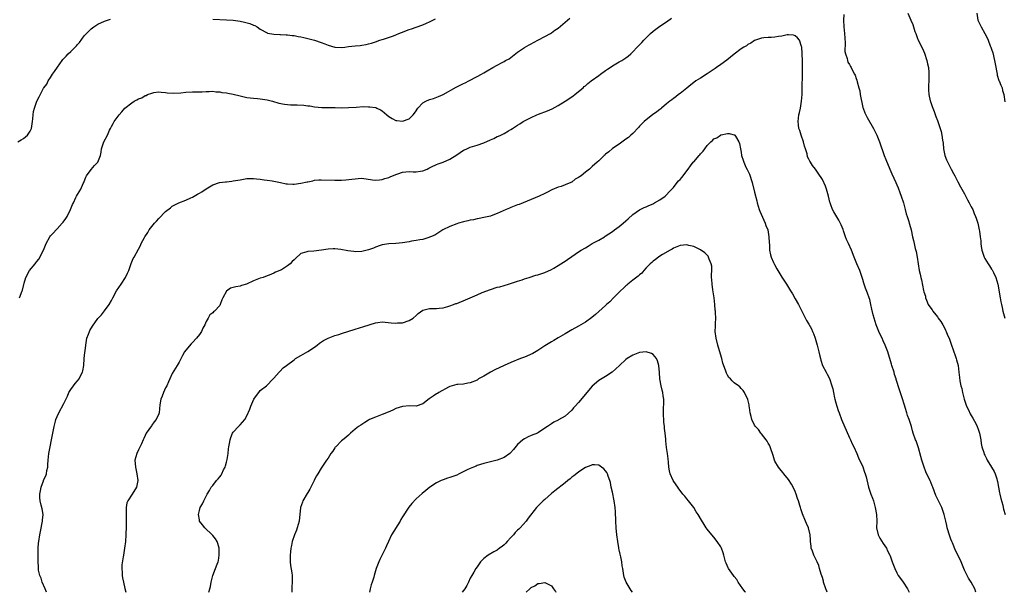
# Model space of a CAD drawing. Units: inches. Extents: x 2622000 to 2625000, y 1509000 to 1512000.
# Drawn here: x 2622980 to 2623271, y 1509000 to 1509169 of the extents above; entities that cross this region are included whole.
import ezdxf

# ---------------------------------------------------------------- set-up
doc = ezdxf.new("R2010")
doc.units = ezdxf.units.IN
doc.header["$MEASUREMENT"] = 0
doc.layers.add('LD26221509_10ft', color=53, linetype='Continuous')

msp = doc.modelspace()

# ---------------------------------------------------------------- linework, layer by layer
at = {"layer": 'LD26221509_10ft'}
for points, elevation in [([(2623242.28, 1509171), (2623243.16, 1509169), (2623243.7, 1509167.7), (2623243.94, 1509167), (2623244.36, 1509165.64), (2623244.58, 1509165), (2623245, 1509163.87), (2623245.35, 1509163), (2623246.54, 1509160.54), (2623247.16, 1509159.16), (2623247.88, 1509157), (2623248.07, 1509156.07), (2623248.33, 1509155), (2623248.46, 1509153.54), (2623248.49, 1509153), (2623248.48, 1509152.48), (2623248.41, 1509151), (2623248.31, 1509149.69), (2623248.31, 1509149), (2623248.36, 1509148.36), (2623248.43, 1509147), (2623248.87, 1509145.13), (2623248.91, 1509144.91), (2623249.44, 1509143.44), (2623250.01, 1509141.99), (2623250.53, 1509140.53), (2623251, 1509139.31), (2623251.81, 1509137), (2623252.1, 1509136.1), (2623252.31, 1509135), (2623252.46, 1509133.54), (2623252.65, 1509132.65), (2623252.78, 1509131), (2623253.17, 1509129), (2623253.69, 1509127.69), (2623254.33, 1509126.33), (2623255.07, 1509125), (2623255.71, 1509123.71), (2623256.1, 1509123), (2623257, 1509121.22), (2623257.77, 1509119.77), (2623258.24, 1509119), (2623259, 1509117.62), (2623259.88, 1509115.88), (2623260.39, 1509115), (2623261, 1509113.86), (2623261.42, 1509113), (2623261.88, 1509111.88), (2623262.26, 1509111), (2623262.44, 1509110.44), (2623262.94, 1509109), (2623263.37, 1509107), (2623263.4, 1509106.6), (2623263.61, 1509105), (2623263.8, 1509103.8), (2623263.78, 1509103), (2623263.89, 1509102.11), (2623264.13, 1509101), (2623264.79, 1509099), (2623265, 1509098.57), (2623266, 1509097), (2623266.38, 1509096.38), (2623267, 1509095.42), (2623267.19, 1509095.19), (2623267.3, 1509095), (2623267.55, 1509094.45), (2623268.26, 1509093), (2623268.81, 1509091), (2623269.5, 1509087), (2623269.76, 1509085.76), (2623269.89, 1509085), (2623270.09, 1509084.09), (2623270.3, 1509083), (2623270.87, 1509081)], 9070), ([(2623262.6, 1509171), (2623262.97, 1509169), (2623263.89, 1509167), (2623265, 1509165.01), (2623265.7, 1509163.7), (2623265.99, 1509163), (2623266.62, 1509161.38), (2623266.78, 1509161), (2623267, 1509160.37), (2623267.32, 1509159.32), (2623267.9, 1509157), (2623268.08, 1509156.08), (2623268.6, 1509153), (2623268.67, 1509152.67), (2623269.16, 1509151.16), (2623269.24, 1509151), (2623269.71, 1509149.71), (2623270.07, 1509149), (2623270.23, 1509148.23), (2623270.57, 1509147), (2623270.87, 1509144.87)], 9080), ([(2622979.4, 1509133), (2622980.34, 1509133.66), (2622981, 1509133.97), (2622982.21, 1509135), (2622983, 1509136.16), (2622983.45, 1509137), (2622983.63, 1509138.37), (2622983.73, 1509139), (2622983.83, 1509139.83), (2622983.88, 1509141), (2622984.02, 1509141.98), (2622984.29, 1509143), (2622985, 1509144.99), (2622985.71, 1509146.29), (2622987, 1509148.84), (2622987.09, 1509149), (2622987.9, 1509150.1), (2622988.3, 1509151), (2622989, 1509152.03), (2622989.62, 1509153), (2622990.23, 1509153.77), (2622991.09, 1509155.09), (2622992.43, 1509157), (2622992.69, 1509157.31), (2622993, 1509157.66), (2622993.66, 1509158.34), (2622994.22, 1509159), (2622995, 1509159.71), (2622996.67, 1509161.33), (2622997, 1509161.77), (2622997.62, 1509162.38), (2622999, 1509164.31), (2623000.31, 1509165.69), (2623001, 1509166.36), (2623001.87, 1509167), (2623003, 1509167.73), (2623005, 1509168.63), (2623006.71, 1509169.29)], 9080), ([(2622979.89, 1509087), (2622980.69, 1509089), (2622980.76, 1509089.24), (2622981.15, 1509090.85), (2622981.29, 1509091.29), (2622981.74, 1509093), (2622982.82, 1509095), (2622984.45, 1509097), (2622984.71, 1509097.29), (2622985, 1509097.7), (2622985.59, 1509098.41), (2622986.92, 1509101.08), (2622987.7, 1509103), (2622988.78, 1509105), (2622989, 1509105.27), (2622989.87, 1509106.13), (2622990.66, 1509107), (2622991, 1509107.32), (2622992.5, 1509109), (2622992.73, 1509109.27), (2622993.59, 1509110.41), (2622993.95, 1509111), (2622994.97, 1509113), (2622995.51, 1509114.49), (2622995.79, 1509115), (2622996.54, 1509116.54), (2622996.73, 1509117), (2622997, 1509117.45), (2622998.02, 1509119), (2622998.72, 1509120.72), (2622998.86, 1509121), (2622999, 1509121.33), (2622999.45, 1509122.55), (2622999.67, 1509123), (2623001, 1509124.81), (2623002, 1509126), (2623002.96, 1509127), (2623003.78, 1509129), (2623003.98, 1509130.02), (2623004.13, 1509131), (2623004.82, 1509133), (2623005.84, 1509135), (2623006.46, 1509136.46), (2623006.73, 1509137), (2623006.84, 1509137.16), (2623007, 1509137.51), (2623007.56, 1509138.44), (2623007.84, 1509139), (2623009, 1509140.62), (2623009.3, 1509141), (2623010.12, 1509141.88), (2623011, 1509142.99), (2623013, 1509144.58), (2623013.71, 1509145), (2623014.57, 1509145.43), (2623015, 1509145.69), (2623015.97, 1509146.03), (2623017, 1509146.68), (2623017.26, 1509146.74), (2623017.69, 1509147), (2623019, 1509147.44), (2623019.56, 1509147.56), (2623021, 1509147.76), (2623021.71, 1509147.71), (2623023, 1509147.6), (2623023.5, 1509147.5), (2623025.37, 1509147.37), (2623027.52, 1509147.52), (2623029, 1509147.71), (2623031, 1509147.83), (2623033, 1509147.8), (2623033.81, 1509147.81), (2623035, 1509147.88), (2623035.87, 1509147.87), (2623037, 1509147.95), (2623037.83, 1509147.83), (2623039, 1509147.78), (2623039.64, 1509147.64), (2623041, 1509147.45), (2623041.36, 1509147.36), (2623043, 1509147.06), (2623045, 1509146.56), (2623047, 1509146.15), (2623047.98, 1509146.02), (2623049, 1509145.93), (2623050.2, 1509145.8), (2623051, 1509145.77), (2623053, 1509145.41), (2623054.64, 1509145), (2623056.47, 1509144.47), (2623058.12, 1509144.12), (2623059, 1509144.02), (2623059.94, 1509143.94), (2623061.91, 1509143.91), (2623063.85, 1509143.85), (2623065, 1509143.67), (2623065.63, 1509143.63), (2623067, 1509143.34), (2623069.14, 1509143.14), (2623071, 1509143.15), (2623071.13, 1509143.13), (2623073, 1509143.13), (2623073.12, 1509143.12), (2623075.1, 1509143.1), (2623077, 1509143.16), (2623079.3, 1509143.3), (2623081.4, 1509143.41), (2623083, 1509143.39), (2623083.37, 1509143.37), (2623085, 1509143.15), (2623085.12, 1509143.12), (2623085.39, 1509143), (2623086.5, 1509142.5), (2623087, 1509142.15), (2623088.34, 1509141), (2623089, 1509140.49), (2623089.91, 1509139.91), (2623091, 1509139.37), (2623091.3, 1509139.3), (2623093, 1509139.09), (2623095, 1509139.82), (2623096.13, 1509141), (2623096.51, 1509141.49), (2623097, 1509142.18), (2623097.3, 1509142.7), (2623097.52, 1509143), (2623099, 1509144.5), (2623099.91, 1509145), (2623101, 1509145.5), (2623102.16, 1509145.84), (2623103.63, 1509146.37), (2623105.01, 1509146.99), (2623108.86, 1509149.14), (2623111, 1509150.23), (2623111.52, 1509150.48), (2623112.55, 1509151), (2623115, 1509152.29), (2623116.28, 1509153), (2623117, 1509153.44), (2623117.99, 1509154.01), (2623119.65, 1509155), (2623121, 1509155.68), (2623122.42, 1509156.42), (2623123, 1509156.7), (2623123.46, 1509157), (2623124.46, 1509157.54), (2623125, 1509157.93), (2623127, 1509159.53), (2623129, 1509160.86), (2623130.37, 1509161.63), (2623131, 1509161.96), (2623131.64, 1509162.36), (2623133.15, 1509163.15), (2623135, 1509164.16), (2623136.66, 1509165), (2623137, 1509165.2), (2623138.03, 1509165.97), (2623139, 1509166.61), (2623141, 1509168.37), (2623142.42, 1509169.58)], 9070), ([(2622987.86, 1509000), (2622987.46, 1509001), (2622986.6, 1509003), (2622986.22, 1509004.22), (2622985.89, 1509005), (2622985.51, 1509006.49), (2622985.45, 1509007), (2622985.48, 1509007.48), (2622985.34, 1509009), (2622985.4, 1509011), (2622985.39, 1509011.39), (2622985.43, 1509013), (2622985.52, 1509014.48), (2622985.54, 1509015), (2622985.86, 1509017), (2622986.09, 1509017.91), (2622986.71, 1509021), (2622986.71, 1509021.29), (2622986.83, 1509023), (2622986.61, 1509024.61), (2622986.3, 1509025.7), (2622985.96, 1509027), (2622985.86, 1509027.86), (2622985.83, 1509029), (2622986.08, 1509029.92), (2622986.22, 1509031), (2622986.92, 1509032.92), (2622987, 1509033.11), (2622987.64, 1509034.36), (2622987.84, 1509035), (2622987.99, 1509035.99), (2622988.23, 1509037), (2622988.28, 1509037.72), (2622988.32, 1509039), (2622988.51, 1509041), (2622988.9, 1509043), (2622989.33, 1509045), (2622989.7, 1509047), (2622990.09, 1509049), (2622990.51, 1509050.51), (2622990.63, 1509051), (2622991, 1509051.96), (2622991.48, 1509053), (2622993, 1509055.71), (2622994.04, 1509057.96), (2622994.46, 1509059), (2622995, 1509059.85), (2622995.78, 1509061), (2622996.31, 1509061.69), (2622997, 1509062.44), (2622997.48, 1509063), (2622997.93, 1509063.93), (2622998.49, 1509065), (2622998.58, 1509065.42), (2622998.83, 1509067), (2622999.01, 1509069), (2622999.19, 1509070.81), (2622999.26, 1509071.26), (2622999.45, 1509073), (2622999.64, 1509074.36), (2622999.79, 1509075), (2623000.26, 1509076.26), (2623000.51, 1509077), (2623000.67, 1509077.33), (2623001.4, 1509078.6), (2623003, 1509080.82), (2623004.06, 1509081.94), (2623005, 1509083.1), (2623006.31, 1509085), (2623007, 1509086.18), (2623007.42, 1509087), (2623008.54, 1509089), (2623009.92, 1509091), (2623011.22, 1509093), (2623011.77, 1509094.23), (2623012.14, 1509095), (2623012.8, 1509096.8), (2623012.89, 1509097.11), (2623013.47, 1509098.53), (2623013.76, 1509099), (2623015, 1509101.3), (2623015.58, 1509102.42), (2623015.84, 1509103), (2623016.77, 1509104.77), (2623016.9, 1509105), (2623017.75, 1509106.25), (2623018.19, 1509107), (2623019, 1509108.03), (2623019.79, 1509109), (2623020.37, 1509109.63), (2623021, 1509110.37), (2623023, 1509112.42), (2623024.42, 1509113.58), (2623025, 1509113.99), (2623026.92, 1509115), (2623029, 1509115.8), (2623030.51, 1509116.51), (2623031, 1509116.72), (2623031.47, 1509117), (2623032.46, 1509117.54), (2623033, 1509117.86), (2623033.71, 1509118.29), (2623035, 1509119.12), (2623037, 1509120.3), (2623038.98, 1509121.02), (2623040.75, 1509121.25), (2623041, 1509121.24), (2623042.55, 1509121.45), (2623043, 1509121.47), (2623045, 1509121.85), (2623046.01, 1509121.99), (2623047, 1509122.17), (2623047.81, 1509122.19), (2623049, 1509122.17), (2623049.88, 1509122.12), (2623051, 1509121.97), (2623052.15, 1509121.85), (2623053, 1509121.75), (2623054.51, 1509121.49), (2623055, 1509121.44), (2623056.99, 1509120.99), (2623058.67, 1509120.67), (2623059, 1509120.63), (2623060.56, 1509120.56), (2623061, 1509120.56), (2623063, 1509120.81), (2623064.82, 1509121.18), (2623065, 1509121.24), (2623066.49, 1509121.51), (2623067, 1509121.67), (2623068.24, 1509121.76), (2623069, 1509121.85), (2623073, 1509121.69), (2623074.3, 1509121.7), (2623075, 1509121.72), (2623076.21, 1509121.79), (2623078.04, 1509121.96), (2623079, 1509122.13), (2623079.85, 1509122.15), (2623081, 1509122.25), (2623084.17, 1509121.83), (2623085, 1509121.66), (2623086.16, 1509121.84), (2623087, 1509121.86), (2623087.82, 1509122.18), (2623089, 1509122.53), (2623089.35, 1509122.65), (2623091, 1509123.38), (2623091.61, 1509123.61), (2623093, 1509124.07), (2623095, 1509124.23), (2623096.14, 1509124.14), (2623097, 1509124.13), (2623098.31, 1509124.32), (2623099, 1509124.45), (2623100.29, 1509125), (2623100.76, 1509125.24), (2623101.6, 1509125.6), (2623103, 1509126.3), (2623103.5, 1509126.5), (2623105, 1509127.03), (2623107, 1509127.89), (2623109, 1509129.19), (2623111, 1509130.53), (2623111.33, 1509130.67), (2623112.02, 1509131), (2623113, 1509131.42), (2623113.66, 1509131.66), (2623115, 1509132.02), (2623117, 1509132.73), (2623119, 1509133.62), (2623119.95, 1509134.05), (2623121, 1509134.56), (2623121.32, 1509134.68), (2623122, 1509135), (2623123, 1509135.51), (2623124.28, 1509136.28), (2623125, 1509136.68), (2623125.46, 1509137), (2623127, 1509137.93), (2623127.64, 1509138.36), (2623128.68, 1509139), (2623131, 1509140.21), (2623132.7, 1509141), (2623133.21, 1509141.21), (2623135.87, 1509142.13), (2623137.21, 1509142.79), (2623139, 1509143.75), (2623141.02, 1509145), (2623143, 1509146.35), (2623143.37, 1509146.63), (2623143.93, 1509147), (2623145, 1509147.84), (2623146.34, 1509149), (2623146.68, 1509149.32), (2623147, 1509149.57), (2623147.76, 1509150.24), (2623148.74, 1509151), (2623151, 1509152.62), (2623151.5, 1509153), (2623153, 1509154.06), (2623153.53, 1509154.47), (2623154.36, 1509155), (2623155, 1509155.44), (2623157, 1509156.6), (2623157.82, 1509157), (2623159, 1509157.79), (2623159.68, 1509158.32), (2623160.45, 1509159), (2623161, 1509159.56), (2623162.29, 1509161), (2623163.67, 1509162.33), (2623164.27, 1509163), (2623166.27, 1509165), (2623167, 1509165.68), (2623169, 1509167.18), (2623171, 1509168.47), (2623172.48, 1509169.52)], 9060), ([(2623037, 1509169.22), (2623041, 1509169.06), (2623043, 1509168.92), (2623045, 1509168.65), (2623046.36, 1509168.36), (2623047.94, 1509167.94), (2623049, 1509167.48), (2623049.36, 1509167.36), (2623050.04, 1509167), (2623051, 1509166.32), (2623053, 1509165.2), (2623053.15, 1509165.15), (2623055, 1509164.84), (2623056.75, 1509164.75), (2623057, 1509164.75), (2623058.64, 1509164.64), (2623059, 1509164.65), (2623060.44, 1509164.44), (2623061, 1509164.43), (2623062.15, 1509164.15), (2623063, 1509164.06), (2623063.82, 1509163.82), (2623065, 1509163.58), (2623065.44, 1509163.44), (2623067.01, 1509163.01), (2623069, 1509162.35), (2623070.08, 1509161.92), (2623071, 1509161.59), (2623073, 1509160.96), (2623075, 1509160.87), (2623076, 1509161), (2623077, 1509161.16), (2623079, 1509161.41), (2623080.48, 1509161.52), (2623081, 1509161.58), (2623082.22, 1509161.78), (2623083, 1509161.97), (2623083.82, 1509162.18), (2623085, 1509162.6), (2623086.25, 1509163), (2623087, 1509163.27), (2623087.37, 1509163.37), (2623090.35, 1509164.35), (2623091, 1509164.6), (2623091.92, 1509165), (2623092.68, 1509165.32), (2623095, 1509166.18), (2623095.63, 1509166.37), (2623097, 1509166.88), (2623099, 1509167.6), (2623100.1, 1509168.1), (2623101, 1509168.45), (2623102.7, 1509169.3)], 9080), ([(2623223.39, 1509170.61), (2623223.27, 1509169), (2623223.35, 1509167), (2623223.57, 1509165), (2623223.64, 1509163.64), (2623223.79, 1509162.21), (2623223.69, 1509159.69), (2623223.88, 1509159), (2623224.36, 1509157.64), (2623224.42, 1509157), (2623224.55, 1509156.55), (2623225, 1509155.83), (2623225.28, 1509155.28), (2623225.47, 1509155), (2623225.94, 1509154.06), (2623226.51, 1509153), (2623226.7, 1509152.7), (2623227, 1509151.77), (2623227.21, 1509151.21), (2623227.25, 1509150.75), (2623227.74, 1509149), (2623228.04, 1509148.04), (2623228.17, 1509147), (2623228.45, 1509145.55), (2623228.64, 1509144.64), (2623229, 1509143.13), (2623229.03, 1509143), (2623229.56, 1509141.56), (2623230.21, 1509140.21), (2623232.15, 1509137), (2623233.09, 1509135), (2623233.85, 1509133), (2623235.26, 1509129), (2623235.76, 1509127.76), (2623236.94, 1509125), (2623237.54, 1509123.54), (2623238.68, 1509121), (2623239, 1509120.37), (2623239.43, 1509119.43), (2623239.89, 1509118.11), (2623240.32, 1509117), (2623240.95, 1509115), (2623241.48, 1509113), (2623241.78, 1509111.78), (2623242.04, 1509111), (2623242.53, 1509109.47), (2623242.65, 1509109), (2623242.71, 1509108.71), (2623243.2, 1509107), (2623243.64, 1509105), (2623243.92, 1509103.92), (2623244.09, 1509103), (2623244.43, 1509101.57), (2623244.68, 1509100.68), (2623245.01, 1509098.99), (2623245.3, 1509097), (2623245.63, 1509095), (2623245.92, 1509093.92), (2623246.08, 1509093), (2623246.31, 1509092.31), (2623246.92, 1509089.08), (2623247, 1509088.76), (2623247.44, 1509087.44), (2623247.5, 1509087), (2623247.75, 1509086.25), (2623248.3, 1509085), (2623249, 1509083.9), (2623249.4, 1509083.4), (2623249.62, 1509083), (2623251, 1509081.34), (2623251.26, 1509081), (2623251.96, 1509079.96), (2623252.62, 1509079), (2623253, 1509078.3), (2623253.4, 1509077.4), (2623253.6, 1509077), (2623253.97, 1509075.97), (2623254.44, 1509075), (2623255.19, 1509073), (2623255.6, 1509071.6), (2623256.33, 1509069.67), (2623256.54, 1509069), (2623256.62, 1509068.62), (2623257.1, 1509067), (2623257.36, 1509065), (2623257.48, 1509063.48), (2623257.6, 1509062.4), (2623257.88, 1509061), (2623258.16, 1509060.16), (2623258.38, 1509059), (2623258.9, 1509057), (2623259.58, 1509055), (2623260.16, 1509053.84), (2623260.7, 1509052.7), (2623261, 1509052.23), (2623261.41, 1509051.41), (2623262.39, 1509049.61), (2623262.69, 1509049), (2623263, 1509048.22), (2623263.41, 1509047), (2623263.79, 1509045), (2623263.95, 1509043.95), (2623264.15, 1509043), (2623264.67, 1509041.33), (2623264.81, 1509040.81), (2623265, 1509040.45), (2623265.47, 1509039.47), (2623265.73, 1509039), (2623266.98, 1509037), (2623267.72, 1509035.72), (2623268.06, 1509035), (2623268.51, 1509033.49), (2623268.68, 1509033), (2623268.74, 1509032.74), (2623269.35, 1509029.35), (2623269.44, 1509029), (2623269.68, 1509027.68), (2623270.27, 1509025.73), (2623270.43, 1509025), (2623270.55, 1509024.55), (2623271.05, 1509022.95)], 9060), ([(2623262.32, 1509000), (2623262.03, 1509001), (2623260.93, 1509003), (2623260.2, 1509004.2), (2623259.75, 1509005), (2623259, 1509006.57), (2623258.01, 1509009), (2623257, 1509011.11), (2623256.3, 1509012.3), (2623255.43, 1509014.57), (2623255.23, 1509015), (2623255, 1509015.65), (2623254.61, 1509016.61), (2623253.92, 1509019), (2623253.77, 1509019.77), (2623253.49, 1509021), (2623253.42, 1509021.42), (2623253.01, 1509023.01), (2623252.48, 1509024.47), (2623252.26, 1509025), (2623251.59, 1509026.41), (2623250.55, 1509028.55), (2623249.62, 1509031), (2623249.47, 1509031.47), (2623249, 1509032.54), (2623248.87, 1509032.87), (2623247.61, 1509035.61), (2623247.04, 1509037), (2623246.41, 1509039), (2623246.13, 1509040.13), (2623245.38, 1509042.62), (2623245.24, 1509043.24), (2623244.71, 1509044.71), (2623244.56, 1509045), (2623243.85, 1509047), (2623243.65, 1509047.65), (2623243.29, 1509049), (2623242.65, 1509051), (2623242.17, 1509052.17), (2623241.91, 1509053), (2623241.47, 1509054.53), (2623241.22, 1509055.22), (2623240.6, 1509057.4), (2623239.8, 1509059.8), (2623238.84, 1509062.84), (2623238.8, 1509063), (2623238.34, 1509064.34), (2623238.17, 1509065), (2623237.52, 1509067), (2623237.41, 1509067.41), (2623236.3, 1509071), (2623235.95, 1509071.95), (2623235.6, 1509073), (2623235, 1509074.27), (2623234.68, 1509075), (2623234.11, 1509076.11), (2623233.72, 1509077), (2623232.91, 1509079), (2623232.27, 1509081), (2623232.05, 1509081.95), (2623231.61, 1509083.61), (2623231.35, 1509085), (2623231, 1509086.45), (2623230.85, 1509087), (2623230.35, 1509088.35), (2623229.79, 1509089.79), (2623229.28, 1509091.28), (2623229, 1509092.37), (2623228.81, 1509093), (2623228.1, 1509095), (2623227.19, 1509097), (2623227, 1509097.45), (2623226.37, 1509099), (2623225.63, 1509101), (2623224.73, 1509103), (2623224.17, 1509104.17), (2623223.84, 1509105), (2623223.21, 1509106.79), (2623223.12, 1509107.12), (2623222.55, 1509108.55), (2623221.86, 1509109.86), (2623220.39, 1509112.39), (2623220.05, 1509113), (2623219.55, 1509114.45), (2623219.33, 1509115), (2623219.25, 1509115.25), (2623218.86, 1509117), (2623218.25, 1509119), (2623217.93, 1509119.93), (2623217, 1509121.88), (2623215.8, 1509123.8), (2623215, 1509125), (2623214.05, 1509126.05), (2623213.49, 1509127), (2623213.27, 1509127.27), (2623213, 1509127.88), (2623212.63, 1509128.62), (2623212.49, 1509129.51), (2623212.03, 1509131), (2623211.76, 1509131.76), (2623211.45, 1509133), (2623210.73, 1509135), (2623210.34, 1509136.34), (2623210.08, 1509137), (2623209.92, 1509138.08), (2623209.84, 1509139), (2623210.1, 1509141), (2623210.29, 1509141.71), (2623210.55, 1509143), (2623210.88, 1509145), (2623211.04, 1509146.96), (2623211.16, 1509154.84), (2623211.18, 1509155.18), (2623211.13, 1509157), (2623211.05, 1509158.95), (2623211.06, 1509159.06), (2623210.94, 1509160.94), (2623210.85, 1509161.15), (2623210.28, 1509163), (2623209.7, 1509163.7), (2623209, 1509164.37), (2623208.52, 1509164.52), (2623207, 1509164.63), (2623206.58, 1509164.58), (2623205, 1509164.19), (2623204.08, 1509164.08), (2623203, 1509163.9), (2623201.88, 1509163.88), (2623201, 1509163.85), (2623199.72, 1509163.72), (2623199, 1509163.61), (2623197, 1509162.94), (2623195.88, 1509162.12), (2623195, 1509161.77), (2623194.58, 1509161.42), (2623193.85, 1509161), (2623193, 1509160.45), (2623191, 1509158.95), (2623188.82, 1509157.18), (2623187, 1509155.86), (2623185.71, 1509155), (2623185.32, 1509154.68), (2623183, 1509153.11), (2623181, 1509151.86), (2623179.66, 1509151), (2623179, 1509150.51), (2623178.15, 1509149.85), (2623177, 1509148.91), (2623175, 1509147.33), (2623174.55, 1509147), (2623173.7, 1509146.3), (2623173, 1509145.83), (2623172.55, 1509145.45), (2623171.95, 1509145), (2623171, 1509144.23), (2623169.52, 1509143), (2623169.25, 1509142.75), (2623169, 1509142.6), (2623168.14, 1509141.86), (2623166.85, 1509141), (2623165, 1509139.54), (2623164.37, 1509139), (2623163.7, 1509138.3), (2623163, 1509137.61), (2623162.72, 1509137.28), (2623161, 1509135.52), (2623160.4, 1509135), (2623159.71, 1509134.29), (2623159, 1509133.77), (2623157, 1509132.38), (2623155, 1509131.07), (2623153.92, 1509130.08), (2623153, 1509129.35), (2623152.82, 1509129.18), (2623152.59, 1509129), (2623151, 1509127.4), (2623150.5, 1509127), (2623149, 1509125.7), (2623148.61, 1509125.39), (2623148.2, 1509125), (2623147, 1509124.11), (2623145.74, 1509123), (2623145.28, 1509122.72), (2623145, 1509122.5), (2623144.02, 1509121.98), (2623143, 1509121.15), (2623142.89, 1509121.11), (2623142.69, 1509121), (2623141, 1509120.3), (2623139.84, 1509119.84), (2623139, 1509119.6), (2623137.13, 1509118.87), (2623135.83, 1509118.17), (2623135, 1509117.8), (2623133.37, 1509117), (2623131, 1509115.95), (2623128.68, 1509115), (2623127.47, 1509114.53), (2623127, 1509114.41), (2623126.01, 1509113.99), (2623125, 1509113.64), (2623124.55, 1509113.45), (2623123.65, 1509113), (2623121, 1509111.86), (2623119.17, 1509111.17), (2623119, 1509111.12), (2623117, 1509110.64), (2623115.6, 1509110.4), (2623115, 1509110.28), (2623113.98, 1509110.02), (2623113, 1509109.87), (2623112.34, 1509109.66), (2623111, 1509109.38), (2623109.58, 1509109), (2623109, 1509108.81), (2623107, 1509108.03), (2623104.88, 1509107), (2623103.75, 1509106.25), (2623102.5, 1509105.5), (2623101.3, 1509105), (2623101, 1509104.84), (2623100.8, 1509104.8), (2623099, 1509104.21), (2623098.11, 1509104.11), (2623097, 1509103.87), (2623095.67, 1509103.67), (2623095, 1509103.54), (2623093, 1509103.21), (2623091, 1509103.01), (2623089, 1509102.87), (2623087, 1509102.56), (2623086.37, 1509102.37), (2623085, 1509101.89), (2623084.4, 1509101.6), (2623083, 1509101.12), (2623081, 1509100.63), (2623079, 1509100.56), (2623078.6, 1509100.6), (2623076.86, 1509100.85), (2623074.73, 1509101.27), (2623073, 1509101.44), (2623072.55, 1509101.45), (2623071, 1509101.35), (2623069.06, 1509101.06), (2623066.76, 1509100.76), (2623065, 1509100.65), (2623064.41, 1509100.41), (2623063, 1509100.03), (2623061.38, 1509098.62), (2623061, 1509098.21), (2623060.36, 1509097.64), (2623059.81, 1509097), (2623059, 1509096.37), (2623057.23, 1509095.23), (2623057, 1509095.1), (2623056.77, 1509095), (2623055.44, 1509094.56), (2623055, 1509094.21), (2623053.62, 1509093.62), (2623053, 1509093.43), (2623051.86, 1509093), (2623051, 1509092.76), (2623049, 1509091.99), (2623046.92, 1509091), (2623045.45, 1509090.55), (2623045, 1509090.39), (2623043.76, 1509090.24), (2623043, 1509089.97), (2623042.15, 1509089.85), (2623041, 1509088.95), (2623039.95, 1509087), (2623039.66, 1509086.34), (2623039.16, 1509085), (2623039, 1509084.74), (2623037.44, 1509083), (2623037.21, 1509082.79), (2623037, 1509082.55), (2623036.09, 1509081.91), (2623035.55, 1509081), (2623035, 1509079.98), (2623034.58, 1509079), (2623034.04, 1509077.96), (2623033.61, 1509077), (2623033, 1509076.13), (2623032.14, 1509075), (2623031, 1509073.75), (2623030.61, 1509073.39), (2623029, 1509071.46), (2623028.65, 1509071), (2623028.03, 1509069.97), (2623027, 1509067.97), (2623026.46, 1509067), (2623025, 1509064.58), (2623024.28, 1509063), (2623023.86, 1509062.14), (2623023.34, 1509061), (2623023, 1509060.37), (2623022.4, 1509059), (2623022.05, 1509057.95), (2623021.64, 1509057), (2623021.35, 1509055.35), (2623021.11, 1509053), (2623021, 1509052.7), (2623020.26, 1509051), (2623019.67, 1509050.33), (2623019, 1509049.35), (2623018.82, 1509049.18), (2623018.07, 1509048.07), (2623017.28, 1509047), (2623017, 1509046.35), (2623016.57, 1509045.43), (2623016.41, 1509045), (2623015.86, 1509043.86), (2623015.34, 1509042.66), (2623015, 1509042.07), (2623014.48, 1509041), (2623013.98, 1509039), (2623014.09, 1509037), (2623014.53, 1509035), (2623014.81, 1509033), (2623014.42, 1509031), (2623013.18, 1509029), (2623011.83, 1509027), (2623011.61, 1509026.39), (2623011.39, 1509025), (2623011.41, 1509023.41), (2623011.37, 1509022.63), (2623011.41, 1509021), (2623011.39, 1509019.39), (2623011.28, 1509017), (2623011.14, 1509015), (2623010.92, 1509013.08), (2623010.56, 1509011), (2623010.44, 1509010.44), (2623010.1, 1509008.1), (2623010.05, 1509007), (2623010.15, 1509005.85), (2623010.15, 1509005), (2623010.27, 1509004.27), (2623010.55, 1509003), (2623011, 1509001.12), (2623011.3, 1509000)], 9050), ([(2623035.81, 1509000), (2623036.13, 1509001), (2623036.27, 1509001.73), (2623036.5, 1509003), (2623037.02, 1509005), (2623037.8, 1509007), (2623038.27, 1509008.27), (2623038.51, 1509009), (2623038.6, 1509009.4), (2623038.85, 1509011), (2623038.83, 1509012.83), (2623038.84, 1509013), (2623038.41, 1509014.41), (2623038.26, 1509015), (2623037.76, 1509015.76), (2623037, 1509016.82), (2623036.82, 1509017), (2623034.59, 1509019), (2623033.89, 1509019.89), (2623033.08, 1509021), (2623033, 1509021.38), (2623032.76, 1509023), (2623033, 1509024.12), (2623033.27, 1509025), (2623033.88, 1509026.12), (2623034.33, 1509027), (2623035, 1509028.43), (2623035.31, 1509029), (2623035.97, 1509030.03), (2623036.47, 1509031), (2623037, 1509031.57), (2623038.1, 1509033), (2623038.53, 1509033.47), (2623039, 1509034.05), (2623039.4, 1509034.6), (2623039.63, 1509035), (2623040.15, 1509036.15), (2623040.57, 1509037), (2623040.68, 1509037.32), (2623041, 1509038.47), (2623041.17, 1509039.17), (2623041.49, 1509041), (2623041.62, 1509042.38), (2623041.73, 1509043), (2623041.91, 1509043.91), (2623042.05, 1509045), (2623042.26, 1509045.74), (2623042.83, 1509047), (2623043, 1509047.26), (2623044.54, 1509049), (2623045, 1509049.5), (2623045.77, 1509050.23), (2623046.4, 1509051), (2623047, 1509052.11), (2623047.94, 1509054.06), (2623048.2, 1509055), (2623049.12, 1509057), (2623049.84, 1509058.16), (2623050.53, 1509059), (2623051, 1509059.55), (2623052.83, 1509061), (2623054.82, 1509063), (2623055, 1509063.23), (2623056.55, 1509065), (2623056.75, 1509065.25), (2623057.73, 1509066.27), (2623058.76, 1509067), (2623061, 1509068.67), (2623061.4, 1509069), (2623063, 1509069.95), (2623063.63, 1509070.37), (2623065, 1509071.1), (2623067, 1509072.42), (2623067.78, 1509073), (2623068.46, 1509073.54), (2623069.66, 1509074.34), (2623071, 1509075.04), (2623073, 1509075.81), (2623074.16, 1509076.16), (2623075, 1509076.46), (2623079, 1509077.73), (2623081.53, 1509078.47), (2623085, 1509079.61), (2623085.67, 1509079.67), (2623087, 1509079.83), (2623089.62, 1509079.62), (2623091, 1509079.49), (2623091.53, 1509079.53), (2623093, 1509079.59), (2623095, 1509080.22), (2623096.11, 1509081), (2623097, 1509081.72), (2623097.65, 1509082.35), (2623099, 1509083.32), (2623099.38, 1509083.38), (2623101, 1509083.82), (2623101.79, 1509083.79), (2623103, 1509083.78), (2623103.87, 1509083.87), (2623105, 1509083.99), (2623106.38, 1509084.38), (2623107, 1509084.59), (2623108.05, 1509085), (2623108.75, 1509085.25), (2623109, 1509085.32), (2623111.63, 1509086.37), (2623115, 1509087.87), (2623116.51, 1509088.51), (2623119, 1509089.45), (2623121, 1509090.06), (2623121.75, 1509090.25), (2623124.28, 1509091), (2623127, 1509091.91), (2623128.31, 1509092.31), (2623129, 1509092.56), (2623130.44, 1509093), (2623132.38, 1509093.62), (2623133, 1509093.76), (2623134.12, 1509094.12), (2623135, 1509094.42), (2623137, 1509095.32), (2623137.72, 1509095.72), (2623139, 1509096.46), (2623140.53, 1509097.47), (2623141, 1509097.75), (2623141.75, 1509098.25), (2623143, 1509099.17), (2623145, 1509100.5), (2623145.78, 1509101), (2623147, 1509101.76), (2623147.81, 1509102.19), (2623149, 1509102.96), (2623151, 1509104), (2623152.64, 1509105), (2623152.87, 1509105.13), (2623155, 1509106.54), (2623155.6, 1509107), (2623157, 1509108.01), (2623158.22, 1509109), (2623159, 1509109.71), (2623159.69, 1509110.31), (2623161, 1509111.54), (2623163, 1509112.99), (2623164.38, 1509113.62), (2623165, 1509113.87), (2623165.74, 1509114.26), (2623167, 1509114.72), (2623167.16, 1509114.84), (2623167.45, 1509115), (2623169, 1509115.93), (2623170.53, 1509117), (2623170.78, 1509117.22), (2623171, 1509117.38), (2623171.76, 1509118.24), (2623172.59, 1509119), (2623173, 1509119.49), (2623174.13, 1509121), (2623174.53, 1509121.47), (2623175, 1509121.93), (2623175.5, 1509122.5), (2623175.89, 1509123), (2623177, 1509124.43), (2623177.41, 1509125), (2623178.09, 1509125.91), (2623178.87, 1509127), (2623179, 1509127.16), (2623180.61, 1509129), (2623180.8, 1509129.2), (2623181, 1509129.45), (2623181.78, 1509130.22), (2623182.29, 1509131), (2623183, 1509131.92), (2623184.11, 1509133), (2623184.59, 1509133.41), (2623185, 1509133.91), (2623185.8, 1509134.2), (2623186.9, 1509135), (2623187, 1509135.06), (2623187.09, 1509135.09), (2623189, 1509135.46), (2623189.5, 1509135.5), (2623191, 1509135.13), (2623191.09, 1509135.09), (2623191.18, 1509135), (2623191.35, 1509134.65), (2623192.33, 1509133), (2623192.52, 1509132.52), (2623192.78, 1509131), (2623193, 1509129.94), (2623193.16, 1509129), (2623193.63, 1509127.63), (2623193.79, 1509127), (2623194.42, 1509125.58), (2623194.81, 1509124.81), (2623195.45, 1509123.45), (2623196.27, 1509121), (2623197, 1509118.2), (2623197.63, 1509115.63), (2623197.78, 1509115), (2623198.37, 1509113), (2623198.54, 1509112.54), (2623200.13, 1509109), (2623200.34, 1509108.34), (2623200.86, 1509107), (2623201.23, 1509105), (2623201.27, 1509103.27), (2623201.35, 1509102.65), (2623201.4, 1509101), (2623201.68, 1509099.68), (2623201.88, 1509099), (2623202.6, 1509097.4), (2623202.83, 1509096.83), (2623203.53, 1509095.53), (2623203.87, 1509095), (2623205, 1509093.09), (2623205.84, 1509091.84), (2623206.38, 1509091), (2623207.6, 1509089), (2623208.15, 1509088.15), (2623209, 1509086.71), (2623209.96, 1509085), (2623210.99, 1509083), (2623212.31, 1509080.31), (2623213, 1509079.22), (2623213.77, 1509077.77), (2623214.14, 1509077), (2623214.4, 1509076.4), (2623214.93, 1509075), (2623215.5, 1509073), (2623215.77, 1509071.77), (2623215.98, 1509071), (2623216.26, 1509069.74), (2623216.41, 1509069), (2623216.55, 1509068.55), (2623217.09, 1509067), (2623218.1, 1509065), (2623218.42, 1509064.42), (2623219.09, 1509063.09), (2623219.83, 1509061), (2623220.08, 1509060.08), (2623220.25, 1509059), (2623220.56, 1509057.44), (2623220.67, 1509057), (2623221, 1509055.95), (2623221.27, 1509055), (2623221.72, 1509053.72), (2623221.95, 1509053), (2623222.68, 1509051), (2623225, 1509045.63), (2623225.32, 1509045), (2623225.85, 1509043.85), (2623226.31, 1509043), (2623227.22, 1509041), (2623227.73, 1509039.73), (2623228.92, 1509037.08), (2623229.48, 1509035.48), (2623229.69, 1509035), (2623229.94, 1509034.06), (2623230.68, 1509031), (2623231.36, 1509029), (2623231.81, 1509027.81), (2623232.07, 1509027), (2623232.62, 1509025), (2623232.97, 1509023), (2623233.05, 1509021), (2623233.03, 1509019), (2623233.46, 1509017), (2623233.98, 1509015.98), (2623235, 1509014.37), (2623235.91, 1509013), (2623236.27, 1509012.27), (2623236.89, 1509011), (2623237, 1509010.74), (2623237.64, 1509009), (2623238.03, 1509008.03), (2623238.38, 1509007), (2623239, 1509005.76), (2623239.4, 1509005), (2623240.05, 1509004.05), (2623240.83, 1509003), (2623242.13, 1509001), (2623242.6, 1509000)], 9040), ([(2623218.46, 1509000), (2623218.31, 1509000.31), (2623218.06, 1509001), (2623217.39, 1509003), (2623217.31, 1509003.31), (2623217, 1509004.35), (2623216.68, 1509005.32), (2623216.21, 1509007), (2623215.96, 1509007.96), (2623215.46, 1509009), (2623215, 1509010.01), (2623214.45, 1509011), (2623214.11, 1509012.11), (2623213.7, 1509013), (2623213.67, 1509013.67), (2623213.52, 1509015), (2623213.49, 1509015.49), (2623213.44, 1509017), (2623212.9, 1509019), (2623212.29, 1509020.29), (2623212.02, 1509021), (2623211.14, 1509023.14), (2623210.62, 1509024.62), (2623210.51, 1509025), (2623210.35, 1509025.65), (2623209.94, 1509027), (2623209.68, 1509027.68), (2623209.31, 1509029), (2623209, 1509029.8), (2623208.43, 1509031), (2623207.91, 1509031.91), (2623207, 1509033.29), (2623205.61, 1509035), (2623205.37, 1509035.37), (2623204.49, 1509036.49), (2623204.05, 1509037), (2623203, 1509038.77), (2623202.88, 1509039), (2623202.43, 1509040.43), (2623202.3, 1509041), (2623201.92, 1509042.08), (2623201.63, 1509043), (2623201.42, 1509043.42), (2623201, 1509044.07), (2623200.67, 1509044.67), (2623200.42, 1509045), (2623199, 1509046.77), (2623198.91, 1509046.91), (2623198.83, 1509047), (2623198.11, 1509048.11), (2623197.22, 1509049), (2623197, 1509049.34), (2623196.13, 1509051), (2623195.94, 1509051.94), (2623195.68, 1509053), (2623195.47, 1509054.53), (2623195.43, 1509055), (2623195.37, 1509055.37), (2623194.98, 1509056.98), (2623194.02, 1509059), (2623193.62, 1509059.62), (2623193, 1509060.21), (2623192.64, 1509060.64), (2623192.19, 1509061), (2623191, 1509061.87), (2623190.41, 1509062.41), (2623189.85, 1509063), (2623189.41, 1509063.41), (2623189, 1509064.09), (2623188.67, 1509064.67), (2623188.56, 1509065), (2623188.4, 1509065.6), (2623187.62, 1509067.62), (2623187.27, 1509069), (2623186.3, 1509072.3), (2623186.12, 1509073), (2623185.65, 1509075), (2623185.38, 1509077), (2623185.41, 1509078.59), (2623185.41, 1509079.41), (2623185.51, 1509081), (2623185.48, 1509082.52), (2623185.43, 1509083), (2623185.36, 1509083.36), (2623185.22, 1509085), (2623185.01, 1509086.99), (2623184.77, 1509088.77), (2623184.67, 1509089.33), (2623184.43, 1509091), (2623184.39, 1509092.39), (2623184.31, 1509093), (2623184.26, 1509093.74), (2623184.34, 1509095), (2623184.33, 1509096.33), (2623184.19, 1509097), (2623183.58, 1509098.42), (2623183.42, 1509099), (2623183.27, 1509099.27), (2623183, 1509099.58), (2623182.28, 1509100.28), (2623181, 1509101.17), (2623179, 1509102.14), (2623177.57, 1509102.43), (2623177, 1509102.56), (2623175, 1509102.4), (2623173, 1509101.6), (2623172.67, 1509101.33), (2623172.02, 1509101), (2623169.79, 1509099.79), (2623169, 1509099.29), (2623168.61, 1509099), (2623167.75, 1509098.25), (2623167, 1509097.81), (2623166.62, 1509097.38), (2623166.19, 1509097), (2623165, 1509095.78), (2623164.29, 1509095), (2623163.72, 1509094.28), (2623163, 1509093.75), (2623162.63, 1509093.37), (2623161, 1509092.17), (2623159.56, 1509091), (2623159.27, 1509090.73), (2623159, 1509090.54), (2623158.23, 1509089.77), (2623157.35, 1509089), (2623155.33, 1509087), (2623154.2, 1509085.8), (2623153.28, 1509085), (2623153, 1509084.73), (2623151, 1509082.95), (2623150, 1509082), (2623148.88, 1509081.12), (2623147, 1509079.78), (2623145.65, 1509079), (2623145, 1509078.61), (2623143, 1509077.5), (2623141, 1509076.35), (2623139, 1509075.17), (2623137.65, 1509074.35), (2623137, 1509073.98), (2623135, 1509072.75), (2623133, 1509071.41), (2623131.53, 1509070.47), (2623129, 1509069.39), (2623128.69, 1509069.31), (2623127.85, 1509069), (2623125, 1509067.84), (2623123, 1509066.96), (2623120.27, 1509065.73), (2623118.98, 1509065.02), (2623117, 1509063.84), (2623115.49, 1509063), (2623115, 1509062.68), (2623113, 1509061.81), (2623112.28, 1509061.72), (2623111, 1509061.48), (2623109.36, 1509061.36), (2623109, 1509061.35), (2623107.68, 1509061), (2623107, 1509060.8), (2623106.59, 1509060.59), (2623103.71, 1509059), (2623103.29, 1509058.71), (2623103, 1509058.57), (2623102.04, 1509057.96), (2623100.85, 1509057.15), (2623099, 1509055.69), (2623097, 1509055.01), (2623095.07, 1509055.07), (2623093, 1509054.91), (2623091, 1509054.23), (2623090.17, 1509053.83), (2623088.77, 1509053.23), (2623087, 1509052.5), (2623085, 1509051.76), (2623083.27, 1509051), (2623083, 1509050.85), (2623081.9, 1509050.1), (2623081, 1509049.6), (2623080.64, 1509049.36), (2623080.04, 1509049), (2623079, 1509048.19), (2623077.61, 1509047), (2623077, 1509046.4), (2623076.28, 1509045.72), (2623075.35, 1509045), (2623075, 1509044.7), (2623073.26, 1509043), (2623073.14, 1509042.86), (2623073, 1509042.66), (2623072.37, 1509041.63), (2623071.83, 1509041), (2623071, 1509039.62), (2623070.56, 1509039), (2623069, 1509036.67), (2623068, 1509035), (2623067.58, 1509034.42), (2623067, 1509033.29), (2623066.88, 1509033), (2623065.9, 1509031), (2623065.58, 1509030.42), (2623065, 1509029.51), (2623064.83, 1509029.17), (2623063.6, 1509027), (2623063.42, 1509026.58), (2623062.91, 1509025), (2623062.48, 1509021), (2623061.93, 1509019), (2623061.7, 1509018.3), (2623061.13, 1509017), (2623060.44, 1509015), (2623060.2, 1509013.8), (2623060.05, 1509013), (2623059.92, 1509011.92), (2623059.83, 1509011), (2623059.86, 1509010.14), (2623059.83, 1509009), (2623059.96, 1509007.96), (2623060.26, 1509005.74), (2623060.38, 1509005), (2623060.41, 1509004.41), (2623060.44, 1509003), (2623060.35, 1509001.65), (2623060.33, 1509001), (2623060.33, 1509000.33), (2623060.31, 1509000)], 9030), ([(2623194.29, 1509000), (2623194.17, 1509000.17), (2623193.48, 1509001), (2623192.17, 1509003), (2623191.74, 1509003.74), (2623191, 1509004.67), (2623190.75, 1509005), (2623189.31, 1509007), (2623189.2, 1509007.2), (2623188.56, 1509008.56), (2623188.39, 1509009), (2623187.88, 1509011), (2623187.67, 1509011.67), (2623187.22, 1509013), (2623187, 1509013.43), (2623185.92, 1509015), (2623185, 1509016.24), (2623184.33, 1509017), (2623183, 1509018.67), (2623182.72, 1509019), (2623182.06, 1509020.06), (2623181.26, 1509021.26), (2623180.32, 1509023), (2623179.78, 1509023.78), (2623179, 1509025), (2623177.42, 1509027), (2623177, 1509027.56), (2623176.34, 1509028.34), (2623175.84, 1509029), (2623175, 1509030.04), (2623174.6, 1509030.6), (2623174.36, 1509031), (2623173.78, 1509031.78), (2623172.97, 1509032.97), (2623172.09, 1509035), (2623171.85, 1509035.85), (2623171.65, 1509037), (2623171.57, 1509038.43), (2623171.42, 1509039.42), (2623171.28, 1509041), (2623171, 1509042.73), (2623170.74, 1509044.74), (2623170.74, 1509045.26), (2623170.58, 1509047), (2623170.4, 1509048.4), (2623170.39, 1509049), (2623170.23, 1509050.23), (2623170.09, 1509053), (2623170.08, 1509053.92), (2623170.21, 1509056.21), (2623170.15, 1509057), (2623169.97, 1509058.03), (2623169.85, 1509059), (2623169.68, 1509059.68), (2623169.37, 1509061), (2623169.03, 1509063), (2623168.91, 1509064.91), (2623168.74, 1509067), (2623168.36, 1509068.36), (2623168, 1509069), (2623167, 1509070.23), (2623166.52, 1509070.52), (2623165, 1509071.01), (2623163, 1509070.85), (2623161, 1509070.06), (2623159.37, 1509069), (2623159, 1509068.73), (2623157.08, 1509067), (2623156.05, 1509065.95), (2623154.96, 1509065.04), (2623153, 1509063.72), (2623151, 1509062.5), (2623149, 1509060.88), (2623147.4, 1509059), (2623147, 1509058.48), (2623145, 1509056.08), (2623144, 1509055), (2623143.5, 1509054.5), (2623143, 1509053.83), (2623141, 1509052.05), (2623139.07, 1509050.93), (2623139, 1509050.87), (2623137.74, 1509050.26), (2623137, 1509049.73), (2623135.87, 1509049), (2623133, 1509047.09), (2623132.83, 1509047), (2623131, 1509046.29), (2623130.13, 1509045.87), (2623129, 1509045.35), (2623128.56, 1509045), (2623127, 1509043.64), (2623125.81, 1509042.19), (2623124.85, 1509041.15), (2623124.67, 1509041), (2623123, 1509039.85), (2623121, 1509039.06), (2623119.37, 1509038.63), (2623119, 1509038.52), (2623117, 1509038.02), (2623115, 1509037.4), (2623114.71, 1509037.29), (2623113.99, 1509037), (2623113, 1509036.58), (2623112.14, 1509036.14), (2623109.75, 1509035), (2623109, 1509034.62), (2623107, 1509033.9), (2623106.3, 1509033.7), (2623105, 1509033.26), (2623104.38, 1509033), (2623103, 1509032.33), (2623101.02, 1509031), (2623099.93, 1509030.07), (2623098.82, 1509029.18), (2623097, 1509027.57), (2623095.74, 1509026.26), (2623094.83, 1509025.17), (2623093, 1509022.3), (2623092.51, 1509021.49), (2623092.28, 1509021), (2623089.79, 1509017), (2623088.85, 1509015), (2623088.3, 1509013.7), (2623087.97, 1509013), (2623086.33, 1509009.67), (2623086.02, 1509009), (2623085.22, 1509007), (2623084.62, 1509005), (2623084.51, 1509004.51), (2623084.05, 1509003), (2623083.75, 1509002.25), (2623083.49, 1509001), (2623083.2, 1509000)], 9020), ([(2623160.88, 1509000), (2623160.49, 1509000.49), (2623159.04, 1509003), (2623158.51, 1509004.51), (2623158.36, 1509005), (2623158.04, 1509007), (2623157.86, 1509007.86), (2623157.75, 1509009), (2623157.49, 1509010.51), (2623157.24, 1509011.24), (2623157, 1509012.52), (2623156.9, 1509012.9), (2623156.89, 1509013.11), (2623156.55, 1509015), (2623156.32, 1509017), (2623156.15, 1509019), (2623156.03, 1509021), (2623155.89, 1509023.88), (2623155.8, 1509025), (2623155.53, 1509027), (2623155, 1509029.54), (2623154.65, 1509031), (2623154.41, 1509032.41), (2623154.21, 1509033), (2623153.7, 1509034.3), (2623153.5, 1509035), (2623153.36, 1509035.36), (2623153, 1509035.91), (2623152.49, 1509036.49), (2623151.82, 1509037), (2623151, 1509037.54), (2623149.67, 1509037.67), (2623149, 1509037.64), (2623148.58, 1509037.42), (2623147, 1509036.84), (2623146.57, 1509036.57), (2623145, 1509035.51), (2623143.61, 1509034.39), (2623143, 1509033.99), (2623142.47, 1509033.53), (2623141.81, 1509033), (2623141, 1509032.37), (2623138.02, 1509029.98), (2623137, 1509029.19), (2623135, 1509027.4), (2623134.57, 1509027), (2623133.8, 1509026.2), (2623132.55, 1509025), (2623130.1, 1509021.9), (2623129.5, 1509021), (2623127.7, 1509019), (2623127.33, 1509018.67), (2623127, 1509018.31), (2623126.32, 1509017.68), (2623125.77, 1509017), (2623125, 1509016.14), (2623123.93, 1509015), (2623123.5, 1509014.5), (2623123, 1509014.01), (2623122.48, 1509013.52), (2623121.68, 1509013), (2623121, 1509012.49), (2623119.97, 1509011.97), (2623118.25, 1509011), (2623117, 1509010.01), (2623116.06, 1509009), (2623115, 1509007.56), (2623114.61, 1509007), (2623114.06, 1509005.94), (2623113.44, 1509005), (2623113, 1509004.15), (2623112.48, 1509003), (2623111.98, 1509002.02), (2623111.36, 1509001), (2623111, 1509000.54), (2623110.63, 1509000)], 9010), ([(2623129.49, 1509000), (2623130.6, 1509001), (2623130.82, 1509001.18), (2623131, 1509001.37), (2623132.06, 1509001.94), (2623133, 1509002.58), (2623133.4, 1509002.6), (2623135, 1509002.91), (2623135.23, 1509002.77), (2623137, 1509001.89), (2623137.62, 1509001), (2623138.22, 1509000.22), (2623138.29, 1509000)], 9000)]:
    msp.add_lwpolyline(points, dxfattribs=dict(at, elevation=elevation))

doc.saveas('drawing.dxf')
